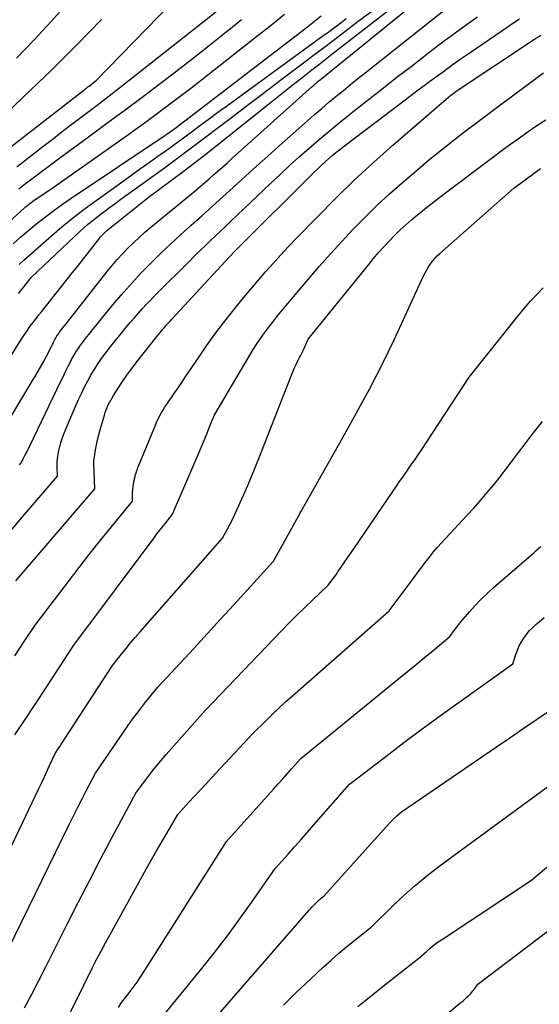
# Model space of a CAD drawing. Units: inches. Extents: x 2617441 to 2620375, y 1499134 to 1501949.
# Drawn here: x 2617935 to 2617971, y 1501010 to 1501078 of the extents above; entities that cross this region are included whole.
import ezdxf

# ---------------------------------------------------------------- set-up
doc = ezdxf.new("R2010")
doc.units = ezdxf.units.IN
doc.header["$MEASUREMENT"] = 0
doc.layers.add('Tile_2735_11_NE_contour_2ft', color=140, linetype='Continuous')

msp = doc.modelspace()

# ---------------------------------------------------------------- linework, layer by layer
at = {"layer": 'Tile_2735_11_NE_contour_2ft'}
for points in [[(2617934.344, 1501050.552, 7836), (2617936.065, 1501053.4, 7836), (2617936.319, 1501053.829, 7836), (2617936.567, 1501054.26, 7836), (2617936.807, 1501054.696, 7836), (2617937.042, 1501055.134, 7836), (2617937.413, 1501055.845, 7836), (2617937.458, 1501055.931, 7836), (2617937.501, 1501056.018, 7836), (2617937.544, 1501056.105, 7836), (2617937.586, 1501056.192, 7836), (2617937.629, 1501056.279, 7836), (2617937.675, 1501056.364, 7836), (2617937.723, 1501056.448, 7836), (2617937.773, 1501056.531, 7836), (2617937.834, 1501056.626, 7836), (2617937.892, 1501056.711, 7836), (2617937.951, 1501056.794, 7836), (2617938.013, 1501056.876, 7836), (2617938.082, 1501056.966, 7836), (2617938.18, 1501057.092, 7836), (2617938.278, 1501057.218, 7836), (2617938.376, 1501057.344, 7836), (2617938.475, 1501057.469, 7836), (2617941.251, 1501060.983, 7836), (2617941.592, 1501061.4, 7836), (2617941.942, 1501061.809, 7836), (2617942.307, 1501062.205, 7836), (2617942.68, 1501062.594, 7836), (2617943.065, 1501062.971, 7836), (2617943.457, 1501063.34, 7836), (2617943.86, 1501063.697, 7836), (2617944.27, 1501064.048, 7836), (2617947.32, 1501066.576, 7836), (2617947.644, 1501066.847, 7836), (2617947.968, 1501067.12, 7836), (2617948.289, 1501067.395, 7836), (2617948.609, 1501067.671, 7836), (2617948.928, 1501067.949, 7836), (2617949.246, 1501068.228, 7836), (2617949.562, 1501068.509, 7836), (2617949.877, 1501068.791, 7836), (2617955.42, 1501073.772, 7836), (2617955.49, 1501073.835, 7836), (2617955.56, 1501073.897, 7836), (2617955.631, 1501073.959, 7836), (2617955.702, 1501074.021, 7836), (2617955.773, 1501074.082, 7836), (2617955.845, 1501074.143, 7836), (2617955.917, 1501074.202, 7836), (2617955.989, 1501074.262, 7836), (2617964.89, 1501081.5, 7836)], [(2617932.513, 1501068.011, 7820), (2617939.62, 1501073.523, 7820), (2617939.668, 1501073.56, 7820), (2617939.716, 1501073.597, 7820), (2617939.764, 1501073.635, 7820), (2617939.812, 1501073.672, 7820), (2617939.867, 1501073.715, 7820), (2617939.908, 1501073.746, 7820), (2617939.949, 1501073.778, 7820), (2617939.989, 1501073.81, 7820), (2617940.51, 1501074.22, 7820), (2617945.666, 1501079.513, 7820)], [(2617933.353, 1501053.231, 7834), (2617935.395, 1501056.419, 7834), (2617935.546, 1501056.65, 7834), (2617935.701, 1501056.879, 7834), (2617935.86, 1501057.105, 7834), (2617936.023, 1501057.329, 7834), (2617936.188, 1501057.55, 7834), (2617936.356, 1501057.77, 7834), (2617936.525, 1501057.989, 7834), (2617936.696, 1501058.206, 7834), (2617938.347, 1501060.282, 7834), (2617938.766, 1501060.809, 7834), (2617939.184, 1501061.337, 7834), (2617939.601, 1501061.866, 7834), (2617940.017, 1501062.396, 7834), (2617940.688, 1501063.251, 7834), (2617940.77, 1501063.352, 7834), (2617940.854, 1501063.45, 7834), (2617940.942, 1501063.546, 7834), (2617941.032, 1501063.639, 7834), (2617941.125, 1501063.729, 7834), (2617941.221, 1501063.817, 7834), (2617941.319, 1501063.902, 7834), (2617941.419, 1501063.984, 7834), (2617944.09, 1501066.1, 7834), (2617945.698, 1501067.294, 7834), (2617946.498, 1501067.895, 7834), (2617947.294, 1501068.502, 7834), (2617948.084, 1501069.117, 7834), (2617948.87, 1501069.738, 7834), (2617952.413, 1501072.568, 7834), (2617952.986, 1501073.024, 7834), (2617953.559, 1501073.479, 7834), (2617954.133, 1501073.932, 7834), (2617954.708, 1501074.385, 7834), (2617954.935, 1501074.563, 7834), (2617955.397, 1501074.926, 7834), (2617955.86, 1501075.288, 7834), (2617956.324, 1501075.65, 7834), (2617956.787, 1501076.011, 7834), (2617961.792, 1501079.904, 7834)], [(2617931.438, 1501061.695, 7826), (2617935.51, 1501065.365, 7826), (2617935.605, 1501065.449, 7826), (2617935.701, 1501065.531, 7826), (2617935.799, 1501065.612, 7826), (2617935.898, 1501065.692, 7826), (2617935.998, 1501065.769, 7826), (2617936.1, 1501065.845, 7826), (2617936.204, 1501065.918, 7826), (2617936.308, 1501065.99, 7826), (2617937.51, 1501066.79, 7826), (2617942.583, 1501070.376, 7826), (2617943.241, 1501070.844, 7826), (2617943.895, 1501071.316, 7826), (2617944.546, 1501071.793, 7826), (2617945.195, 1501072.273, 7826), (2617945.84, 1501072.758, 7826), (2617946.483, 1501073.246, 7826), (2617947.122, 1501073.738, 7826), (2617947.759, 1501074.234, 7826), (2617951.486, 1501077.157, 7826), (2617952.503, 1501077.962, 7826), (2617953.517, 1501078.772, 7826)], [(2617934.736, 1501062.892, 7828), (2617935.28, 1501063.38, 7828), (2617935.834, 1501063.854, 7828), (2617936.397, 1501064.32, 7828), (2617936.972, 1501064.771, 7828), (2617937.554, 1501065.211, 7828), (2617938.147, 1501065.635, 7828), (2617938.749, 1501066.05, 7828), (2617945.241, 1501070.394, 7828), (2617945.31, 1501070.441, 7828), (2617945.378, 1501070.492, 7828), (2617945.92, 1501070.88, 7828), (2617955, 1501077.832, 7828), (2617955.353, 1501078.105, 7828), (2617955.705, 1501078.38, 7828), (2617956.054, 1501078.657, 7828)], [(2617934.975, 1501075.742, 7816), (2617935.571, 1501076.358, 7816), (2617936.175, 1501076.989, 7816), (2617936.773, 1501077.626, 7816), (2617937.363, 1501078.271, 7816), (2617937.946, 1501078.921, 7816)], [(2617935.001, 1501068.235, 7822), (2617936.801, 1501069.631, 7822), (2617937.527, 1501070.192, 7822), (2617938.255, 1501070.752, 7822), (2617938.985, 1501071.308, 7822), (2617939.717, 1501071.862, 7822), (2617939.908, 1501072.007, 7822), (2617940.543, 1501072.49, 7822), (2617941.177, 1501072.975, 7822), (2617941.807, 1501073.464, 7822), (2617942.435, 1501073.956, 7822), (2617948.846, 1501079.004, 7822)], [(2617935.104, 1501059.472, 7832), (2617935.406, 1501059.845, 7832), (2617936.01, 1501060.59, 7832), (2617939.373, 1501063.766, 7832), (2617939.627, 1501063.999, 7832), (2617939.886, 1501064.227, 7832), (2617940.152, 1501064.446, 7832), (2617940.423, 1501064.66, 7832), (2617940.83, 1501064.97, 7832), (2617941.309, 1501065.333, 7832), (2617941.79, 1501065.694, 7832), (2617942.274, 1501066.05, 7832), (2617942.76, 1501066.403, 7832), (2617945.112, 1501068.098, 7832), (2617945.856, 1501068.639, 7832), (2617946.597, 1501069.184, 7832), (2617947.333, 1501069.735, 7832), (2617948.066, 1501070.29, 7832), (2617948.82, 1501070.867, 7832), (2617949.929, 1501071.712, 7832), (2617951.039, 1501072.556, 7832), (2617952.149, 1501073.399, 7832), (2617953.262, 1501074.24, 7832), (2617954.907, 1501075.482, 7832), (2617955.6, 1501076.006, 7832), (2617956.293, 1501076.53, 7832), (2617956.986, 1501077.056, 7832), (2617957.678, 1501077.582, 7832), (2617958.518, 1501078.22, 7832), (2617959.631, 1501079.065, 7832)], [(2617935.189, 1501047.622, 7838), (2617935.26, 1501047.7, 7838), (2617935.27, 1501047.719, 7838), (2617935.295, 1501047.768, 7838), (2617935.335, 1501047.834, 7838), (2617935.437, 1501048.023, 7838), (2617935.487, 1501048.118, 7838), (2617935.537, 1501048.214, 7838), (2617935.585, 1501048.31, 7838), (2617935.632, 1501048.407, 7838), (2617938.05, 1501053.41, 7838), (2617938.17, 1501053.659, 7838), (2617938.291, 1501053.908, 7838), (2617938.411, 1501054.157, 7838), (2617938.531, 1501054.406, 7838), (2617938.655, 1501054.654, 7838), (2617938.784, 1501054.898, 7838), (2617938.922, 1501055.137, 7838), (2617939.064, 1501055.374, 7838), (2617939.082, 1501055.403, 7838), (2617939.242, 1501055.649, 7838), (2617939.406, 1501055.891, 7838), (2617939.579, 1501056.128, 7838), (2617939.757, 1501056.361, 7838), (2617939.966, 1501056.625, 7838), (2617940.253, 1501056.986, 7838), (2617940.543, 1501057.346, 7838), (2617940.835, 1501057.703, 7838), (2617941.129, 1501058.059, 7838), (2617941.758, 1501058.815, 7838), (2617942.366, 1501059.526, 7838), (2617942.987, 1501060.226, 7838), (2617943.626, 1501060.909, 7838), (2617944.277, 1501061.582, 7838), (2617944.944, 1501062.239, 7838), (2617945.619, 1501062.887, 7838), (2617946.306, 1501063.522, 7838), (2617947.002, 1501064.148, 7838), (2617947.058, 1501064.198, 7838), (2617947.787, 1501064.844, 7838), (2617948.513, 1501065.493, 7838), (2617949.236, 1501066.145, 7838), (2617949.957, 1501066.8, 7838), (2617950.045, 1501066.881, 7838), (2617950.81, 1501067.577, 7838), (2617951.577, 1501068.271, 7838), (2617952.347, 1501068.961, 7838), (2617953.118, 1501069.65, 7838), (2617955.105, 1501071.416, 7838), (2617955.593, 1501071.844, 7838), (2617956.084, 1501072.268, 7838), (2617956.58, 1501072.687, 7838), (2617957.079, 1501073.102, 7838), (2617957.581, 1501073.512, 7838), (2617958.085, 1501073.922, 7838), (2617958.591, 1501074.328, 7838), (2617959.099, 1501074.733, 7838), (2617964.766, 1501079.231, 7838)], [(2617930.456, 1501068.287, 7818), (2617936.482, 1501074.028, 7818), (2617937.374, 1501074.889, 7818), (2617938.259, 1501075.758, 7818), (2617939.132, 1501076.638, 7818), (2617939.997, 1501077.527, 7818), (2617940.855, 1501078.422, 7818)], [(2617934.574, 1501043.061, 7840), (2617935.249, 1501043.852, 7840), (2617937.81, 1501046.84, 7840), (2617937.794, 1501047.478, 7840), (2617937.797, 1501047.763, 7840), (2617937.814, 1501048.046, 7840), (2617937.85, 1501048.328, 7840), (2617937.899, 1501048.609, 7840), (2617937.965, 1501048.886, 7840), (2617938.042, 1501049.16, 7840), (2617938.133, 1501049.43, 7840), (2617938.235, 1501049.696, 7840), (2617938.737, 1501050.913, 7840), (2617938.916, 1501051.339, 7840), (2617939.1, 1501051.763, 7840), (2617939.289, 1501052.184, 7840), (2617939.482, 1501052.604, 7840), (2617939.685, 1501053.019, 7840), (2617939.898, 1501053.428, 7840), (2617940.125, 1501053.829, 7840), (2617940.363, 1501054.225, 7840), (2617940.387, 1501054.264, 7840), (2617940.65, 1501054.67, 7840), (2617940.924, 1501055.069, 7840), (2617941.213, 1501055.458, 7840), (2617941.511, 1501055.839, 7840), (2617942.318, 1501056.833, 7840), (2617942.584, 1501057.156, 7840), (2617942.853, 1501057.477, 7840), (2617943.125, 1501057.794, 7840), (2617943.401, 1501058.109, 7840), (2617943.681, 1501058.419, 7840), (2617943.965, 1501058.726, 7840), (2617944.255, 1501059.028, 7840), (2617944.549, 1501059.326, 7840), (2617947.023, 1501061.796, 7840), (2617947.363, 1501062.132, 7840), (2617947.705, 1501062.466, 7840), (2617948.049, 1501062.797, 7840), (2617948.396, 1501063.125, 7840), (2617948.744, 1501063.453, 7840), (2617949.091, 1501063.781, 7840), (2617949.437, 1501064.11, 7840), (2617949.783, 1501064.44, 7840), (2617952.539, 1501067.073, 7840), (2617953.198, 1501067.695, 7840), (2617953.862, 1501068.311, 7840), (2617954.534, 1501068.918, 7840), (2617955.211, 1501069.52, 7840), (2617955.896, 1501070.112, 7840), (2617956.588, 1501070.697, 7840), (2617957.288, 1501071.272, 7840), (2617957.993, 1501071.84, 7840), (2617958.461, 1501072.21, 7840), (2617959.406, 1501072.956, 7840), (2617960.354, 1501073.698, 7840), (2617961.305, 1501074.437, 7840), (2617962.258, 1501075.173, 7840), (2617963.8, 1501076.358, 7840), (2617964.555, 1501076.931, 7840), (2617965.315, 1501077.498, 7840), (2617966.082, 1501078.055, 7840), (2617966.854, 1501078.605, 7840)], [(2617934.929, 1501039.589, 7842), (2617935.205, 1501039.914, 7842), (2617940.4, 1501045.97, 7842), (2617940.327, 1501047.724, 7842), (2617940.326, 1501047.749, 7842), (2617940.326, 1501047.774, 7842), (2617940.326, 1501047.798, 7842), (2617940.326, 1501047.823, 7842), (2617940.327, 1501047.921, 7842), (2617940.328, 1501047.946, 7842), (2617940.33, 1501047.97, 7842), (2617940.332, 1501047.995, 7842), (2617940.336, 1501048.019, 7842), (2617940.445, 1501048.666, 7842), (2617940.509, 1501049.013, 7842), (2617940.582, 1501049.358, 7842), (2617940.667, 1501049.699, 7842), (2617940.761, 1501050.039, 7842), (2617941.06, 1501051.054, 7842), (2617941.117, 1501051.234, 7842), (2617941.179, 1501051.412, 7842), (2617941.248, 1501051.587, 7842), (2617941.322, 1501051.761, 7842), (2617941.403, 1501051.931, 7842), (2617941.49, 1501052.099, 7842), (2617941.584, 1501052.262, 7842), (2617941.683, 1501052.423, 7842), (2617942.058, 1501053, 7842), (2617942.354, 1501053.442, 7842), (2617942.658, 1501053.879, 7842), (2617942.975, 1501054.307, 7842), (2617943.299, 1501054.73, 7842), (2617944.71, 1501056.519, 7842), (2617944.832, 1501056.671, 7842), (2617944.956, 1501056.822, 7842), (2617945.081, 1501056.972, 7842), (2617945.207, 1501057.12, 7842), (2617945.335, 1501057.267, 7842), (2617945.464, 1501057.413, 7842), (2617945.595, 1501057.558, 7842), (2617945.727, 1501057.701, 7842), (2617949.713, 1501061.995, 7842), (2617949.773, 1501062.063, 7842), (2617950.06, 1501062.38, 7842), (2617955.622, 1501067.92, 7842), (2617955.852, 1501068.144, 7842), (2617956.086, 1501068.365, 7842), (2617956.324, 1501068.581, 7842), (2617956.564, 1501068.793, 7842), (2617956.809, 1501069.001, 7842), (2617957.057, 1501069.206, 7842), (2617957.309, 1501069.406, 7842), (2617957.563, 1501069.603, 7842), (2617961.454, 1501072.562, 7842), (2617962.058, 1501073.02, 7842), (2617962.664, 1501073.475, 7842), (2617963.272, 1501073.928, 7842), (2617963.881, 1501074.38, 7842), (2617964.494, 1501074.826, 7842), (2617965.109, 1501075.269, 7842), (2617965.729, 1501075.705, 7842), (2617966.352, 1501076.137, 7842), (2617968.97, 1501077.934, 7842), (2617969.362, 1501078.196, 7842), (2617969.759, 1501078.451, 7842)], [(2617935.139, 1501066.7, 7824), (2617935.6, 1501067.064, 7824), (2617935.761, 1501067.189, 7824), (2617936.307, 1501067.609, 7824), (2617936.855, 1501068.026, 7824), (2617937.408, 1501068.438, 7824), (2617937.963, 1501068.846, 7824), (2617939.962, 1501070.302, 7824), (2617941.233, 1501071.235, 7824), (2617942.499, 1501072.172, 7824), (2617943.758, 1501073.119, 7824), (2617945.014, 1501074.071, 7824), (2617945.874, 1501074.728, 7824), (2617946.81, 1501075.449, 7824), (2617947.741, 1501076.174, 7824), (2617948.667, 1501076.907, 7824), (2617949.589, 1501077.645, 7824), (2617949.667, 1501077.708, 7824), (2617950.545, 1501078.421, 7824)], [(2617935.149, 1501061.474, 7830), (2617935.488, 1501061.779, 7830), (2617937.415, 1501063.472, 7830), (2617938.119, 1501064.073, 7830), (2617938.834, 1501064.66, 7830), (2617939.567, 1501065.225, 7830), (2617940.311, 1501065.776, 7830), (2617942.357, 1501067.244, 7830), (2617942.956, 1501067.673, 7830), (2617943.555, 1501068.101, 7830), (2617944.155, 1501068.528, 7830), (2617944.756, 1501068.954, 7830), (2617945.195, 1501069.265, 7830), (2617945.576, 1501069.537, 7830), (2617945.955, 1501069.811, 7830), (2617946.332, 1501070.087, 7830), (2617946.708, 1501070.366, 7830), (2617947.136, 1501070.685, 7830), (2617947.725, 1501071.124, 7830), (2617948.316, 1501071.561, 7830), (2617948.908, 1501071.996, 7830), (2617949.501, 1501072.429, 7830), (2617956.254, 1501077.342, 7830), (2617956.472, 1501077.501, 7830), (2617956.69, 1501077.661, 7830), (2617956.908, 1501077.822, 7830), (2617957.125, 1501077.983, 7830), (2617957.419, 1501078.202, 7830), (2617957.783, 1501078.474, 7830)], [(2617934.856, 1501034.404, 7844), (2617935.208, 1501034.937, 7844), (2617935.559, 1501035.471, 7844), (2617936.26, 1501036.54, 7844), (2617939.303, 1501040.528, 7844), (2617939.902, 1501041.302, 7844), (2617940.507, 1501042.072, 7844), (2617941.121, 1501042.834, 7844), (2617941.741, 1501043.592, 7844), (2617942.99, 1501045.1, 7844), (2617942.999, 1501045.503, 7844), (2617943.008, 1501045.7, 7844), (2617943.023, 1501045.897, 7844), (2617943.046, 1501046.094, 7844), (2617943.076, 1501046.289, 7844), (2617943.121, 1501046.546, 7844), (2617943.133, 1501046.613, 7844), (2617943.145, 1501046.679, 7844), (2617943.159, 1501046.745, 7844), (2617943.174, 1501046.811, 7844), (2617943.19, 1501046.876, 7844), (2617943.207, 1501046.942, 7844), (2617943.225, 1501047.007, 7844), (2617943.245, 1501047.071, 7844), (2617943.265, 1501047.137, 7844), (2617943.297, 1501047.234, 7844), (2617943.331, 1501047.33, 7844), (2617943.366, 1501047.426, 7844), (2617943.404, 1501047.52, 7844), (2617944.576, 1501050.369, 7844), (2617944.667, 1501050.578, 7844), (2617944.764, 1501050.785, 7844), (2617944.87, 1501050.987, 7844), (2617944.981, 1501051.186, 7844), (2617945.099, 1501051.381, 7844), (2617945.22, 1501051.575, 7844), (2617945.344, 1501051.766, 7844), (2617945.472, 1501051.955, 7844), (2617945.692, 1501052.276, 7844), (2617945.932, 1501052.624, 7844), (2617946.17, 1501052.973, 7844), (2617946.408, 1501053.323, 7844), (2617946.644, 1501053.673, 7844), (2617947.551, 1501055.019, 7844), (2617948.118, 1501055.838, 7844), (2617948.699, 1501056.646, 7844), (2617949.3, 1501057.44, 7844), (2617949.915, 1501058.224, 7844), (2617950.176, 1501058.548, 7844), (2617950.674, 1501059.158, 7844), (2617951.178, 1501059.765, 7844), (2617951.689, 1501060.365, 7844), (2617952.205, 1501060.961, 7844), (2617952.729, 1501061.55, 7844), (2617953.259, 1501062.134, 7844), (2617953.797, 1501062.711, 7844), (2617954.34, 1501063.282, 7844), (2617955.757, 1501064.75, 7844), (2617957.031, 1501066.034, 7844), (2617958.326, 1501067.294, 7844), (2617959.655, 1501068.519, 7844), (2617961.006, 1501069.719, 7844), (2617964.851, 1501073.043, 7844), (2617964.868, 1501073.057, 7844), (2617964.884, 1501073.071, 7844), (2617964.901, 1501073.085, 7844), (2617964.918, 1501073.098, 7844), (2617964.988, 1501073.15, 7844), (2617965.005, 1501073.164, 7844), (2617965.023, 1501073.177, 7844), (2617965.04, 1501073.19, 7844), (2617965.057, 1501073.203, 7844), (2617965.46, 1501073.51, 7844), (2617970.801, 1501077.049, 7844), (2617970.947, 1501077.144, 7844), (2617971.095, 1501077.235, 7844), (2617971.245, 1501077.322, 7844)], [(2617934.86, 1501028.94, 7846), (2617935.662, 1501030.149, 7846), (2617936.063, 1501030.754, 7846), (2617936.462, 1501031.36, 7846), (2617936.861, 1501031.966, 7846), (2617937.258, 1501032.573, 7846), (2617938.94, 1501035.15, 7846), (2617944.489, 1501042.579, 7846), (2617944.688, 1501042.842, 7846), (2617944.89, 1501043.104, 7846), (2617945.095, 1501043.362, 7846), (2617945.302, 1501043.619, 7846), (2617945.72, 1501044.13, 7846), (2617945.776, 1501044.244, 7846), (2617945.804, 1501044.301, 7846), (2617945.831, 1501044.358, 7846), (2617945.857, 1501044.416, 7846), (2617945.883, 1501044.474, 7846), (2617947.559, 1501048.378, 7846), (2617947.745, 1501048.816, 7846), (2617947.929, 1501049.255, 7846), (2617948.108, 1501049.696, 7846), (2617948.286, 1501050.137, 7846), (2617948.64, 1501051.03, 7846), (2617951.101, 1501055.202, 7846), (2617951.341, 1501055.595, 7846), (2617951.589, 1501055.984, 7846), (2617951.85, 1501056.364, 7846), (2617952.118, 1501056.739, 7846), (2617952.396, 1501057.108, 7846), (2617952.678, 1501057.472, 7846), (2617952.967, 1501057.832, 7846), (2617953.261, 1501058.189, 7846), (2617955.152, 1501060.443, 7846), (2617955.91, 1501061.329, 7846), (2617956.679, 1501062.205, 7846), (2617957.464, 1501063.067, 7846), (2617958.261, 1501063.919, 7846), (2617959.078, 1501064.751, 7846), (2617959.912, 1501065.564, 7846), (2617960.77, 1501066.352, 7846), (2617961.645, 1501067.121, 7846), (2617962.745, 1501068.058, 7846), (2617963.452, 1501068.652, 7846), (2617964.165, 1501069.238, 7846), (2617964.888, 1501069.814, 7846), (2617965.615, 1501070.382, 7846), (2617966.349, 1501070.943, 7846), (2617967.084, 1501071.501, 7846), (2617967.823, 1501072.056, 7846), (2617968.563, 1501072.608, 7846), (2617971.074, 1501074.473, 7846), (2617971.432, 1501074.73, 7846)], [(2617931.81, 1501015.4, 7848), (2617936.5, 1501025.194, 7848), (2617936.694, 1501025.601, 7848), (2617936.887, 1501026.01, 7848), (2617937.077, 1501026.419, 7848), (2617937.265, 1501026.829, 7848), (2617937.64, 1501027.65, 7848), (2617937.857, 1501027.979, 7848), (2617937.966, 1501028.143, 7848), (2617938.074, 1501028.308, 7848), (2617938.182, 1501028.472, 7848), (2617938.289, 1501028.638, 7848), (2617941.61, 1501033.75, 7848), (2617942.233, 1501034.533, 7848), (2617942.548, 1501034.922, 7848), (2617942.866, 1501035.307, 7848), (2617943.19, 1501035.688, 7848), (2617943.518, 1501036.066, 7848), (2617949.23, 1501042.54, 7848), (2617949.696, 1501043.439, 7848), (2617949.925, 1501043.891, 7848), (2617950.147, 1501044.346, 7848), (2617950.361, 1501044.805, 7848), (2617950.568, 1501045.267, 7848), (2617950.7, 1501045.57, 7848), (2617950.965, 1501046.187, 7848), (2617951.226, 1501046.806, 7848), (2617951.479, 1501047.427, 7848), (2617951.728, 1501048.051, 7848), (2617953.898, 1501053.585, 7848), (2617953.992, 1501053.817, 7848), (2617954.088, 1501054.048, 7848), (2617954.189, 1501054.277, 7848), (2617954.293, 1501054.504, 7848), (2617954.416, 1501054.766, 7848), (2617954.462, 1501054.862, 7848), (2617954.509, 1501054.957, 7848), (2617954.557, 1501055.051, 7848), (2617954.605, 1501055.145, 7848), (2617954.654, 1501055.239, 7848), (2617954.701, 1501055.333, 7848), (2617954.746, 1501055.429, 7848), (2617954.79, 1501055.525, 7848), (2617955.14, 1501056.32, 7848), (2617959.332, 1501061.483, 7848), (2617959.673, 1501061.893, 7848), (2617960.02, 1501062.298, 7848), (2617960.376, 1501062.696, 7848), (2617960.738, 1501063.087, 7848), (2617961.11, 1501063.469, 7848), (2617961.491, 1501063.841, 7848), (2617961.884, 1501064.201, 7848), (2617962.286, 1501064.551, 7848), (2617962.452, 1501064.691, 7848), (2617962.946, 1501065.101, 7848), (2617963.444, 1501065.505, 7848), (2617963.949, 1501065.901, 7848), (2617964.459, 1501066.291, 7848), (2617967.983, 1501068.942, 7848), (2617968.571, 1501069.38, 7848), (2617969.162, 1501069.813, 7848), (2617969.758, 1501070.239, 7848), (2617970.357, 1501070.662, 7848), (2617970.964, 1501071.074, 7848), (2617971.577, 1501071.475, 7848)], [(2617934.41, 1501014.15, 7850), (2617938.618, 1501022.756, 7850), (2617938.912, 1501023.349, 7850), (2617939.208, 1501023.941, 7850), (2617939.51, 1501024.53, 7850), (2617939.815, 1501025.118, 7850), (2617940.43, 1501026.29, 7850), (2617942.681, 1501029.57, 7850), (2617943.003, 1501030.027, 7850), (2617943.332, 1501030.477, 7850), (2617943.673, 1501030.919, 7850), (2617944.022, 1501031.356, 7850), (2617944.73, 1501032.22, 7850), (2617947.258, 1501034.95, 7850), (2617948.177, 1501035.946, 7850), (2617949.094, 1501036.943, 7850), (2617950.007, 1501037.943, 7850), (2617950.919, 1501038.944, 7850), (2617952.74, 1501040.95, 7850), (2617954.582, 1501044.282, 7850), (2617954.601, 1501044.311, 7850), (2617954.64, 1501044.37, 7850), (2617957.546, 1501049.508, 7850), (2617958.013, 1501050.341, 7850), (2617958.475, 1501051.176, 7850), (2617958.931, 1501052.015, 7850), (2617959.383, 1501052.856, 7850), (2617959.825, 1501053.702, 7850), (2617960.257, 1501054.553, 7850), (2617960.675, 1501055.411, 7850), (2617961.083, 1501056.274, 7850), (2617963.129, 1501060.684, 7850), (2617963.236, 1501060.899, 7850), (2617963.35, 1501061.11, 7850), (2617963.475, 1501061.314, 7850), (2617963.609, 1501061.514, 7850), (2617963.754, 1501061.705, 7850), (2617963.907, 1501061.888, 7850), (2617964.073, 1501062.06, 7850), (2617964.247, 1501062.225, 7850), (2617969.38, 1501066.74, 7850), (2617971.219, 1501068.109, 7850)], [(2617935.532, 1501010.065, 7852), (2617936.027, 1501011.009, 7852), (2617937.01, 1501012.9, 7852), (2617938.512, 1501015.905, 7852), (2617939.269, 1501017.404, 7852), (2617940.035, 1501018.899, 7852), (2617940.814, 1501020.387, 7852), (2617941.601, 1501021.87, 7852), (2617943.23, 1501024.91, 7852), (2617943.901, 1501025.821, 7852), (2617944.243, 1501026.271, 7852), (2617944.592, 1501026.716, 7852), (2617944.953, 1501027.15, 7852), (2617945.321, 1501027.579, 7852), (2617948.02, 1501030.63, 7852), (2617953.301, 1501036.147, 7852), (2617953.825, 1501036.685, 7852), (2617954.354, 1501037.218, 7852), (2617954.892, 1501037.742, 7852), (2617955.435, 1501038.261, 7852), (2617956.53, 1501039.29, 7852), (2617956.759, 1501039.596, 7852), (2617956.872, 1501039.75, 7852), (2617956.984, 1501039.904, 7852), (2617957.094, 1501040.06, 7852), (2617957.204, 1501040.217, 7852), (2617957.866, 1501041.179, 7852), (2617958.305, 1501041.819, 7852), (2617958.743, 1501042.458, 7852), (2617959.181, 1501043.098, 7852), (2617959.618, 1501043.738, 7852), (2617961.26, 1501046.15, 7852), (2617961.472, 1501046.459, 7852), (2617961.684, 1501046.767, 7852), (2617961.897, 1501047.075, 7852), (2617962.112, 1501047.382, 7852), (2617962.325, 1501047.69, 7852), (2617962.537, 1501047.999, 7852), (2617962.746, 1501048.309, 7852), (2617962.953, 1501048.621, 7852), (2617966.29, 1501053.69, 7852), (2617969.674, 1501057.933, 7852), (2617970.088, 1501058.434, 7852), (2617970.514, 1501058.926, 7852), (2617970.956, 1501059.403, 7852), (2617971.409, 1501059.869, 7852)], [(2617937.863, 1501008.04, 7854), (2617939.62, 1501011.65, 7854), (2617940.214, 1501012.822, 7854), (2617940.515, 1501013.407, 7854), (2617940.819, 1501013.989, 7854), (2617941.129, 1501014.568, 7854), (2617941.444, 1501015.144, 7854), (2617943.936, 1501019.651, 7854), (2617944.291, 1501020.288, 7854), (2617944.651, 1501020.923, 7854), (2617945.017, 1501021.555, 7854), (2617945.386, 1501022.184, 7854), (2617946.13, 1501023.44, 7854), (2617946.902, 1501024.285, 7854), (2617947.289, 1501024.708, 7854), (2617947.677, 1501025.129, 7854), (2617948.065, 1501025.549, 7854), (2617948.456, 1501025.969, 7854), (2617951.31, 1501029.03, 7854), (2617952.207, 1501029.919, 7854), (2617952.66, 1501030.359, 7854), (2617953.117, 1501030.794, 7854), (2617953.582, 1501031.221, 7854), (2617954.053, 1501031.642, 7854), (2617960.74, 1501037.53, 7854), (2617962.048, 1501039.251, 7854), (2617962.209, 1501039.465, 7854), (2617962.369, 1501039.681, 7854), (2617962.526, 1501039.899, 7854), (2617962.682, 1501040.118, 7854), (2617962.838, 1501040.336, 7854), (2617962.996, 1501040.553, 7854), (2617963.159, 1501040.767, 7854), (2617963.323, 1501040.979, 7854), (2617963.527, 1501041.237, 7854), (2617963.799, 1501041.574, 7854), (2617964.078, 1501041.905, 7854), (2617964.364, 1501042.229, 7854), (2617964.657, 1501042.548, 7854), (2617966.128, 1501044.112, 7854), (2617966.605, 1501044.632, 7854), (2617967.074, 1501045.158, 7854), (2617967.529, 1501045.696, 7854), (2617967.976, 1501046.241, 7854), (2617968.413, 1501046.795, 7854), (2617968.847, 1501047.351, 7854), (2617969.275, 1501047.911, 7854), (2617969.699, 1501048.475, 7854), (2617970.083, 1501048.99, 7854), (2617970.706, 1501049.805, 7854), (2617971.342, 1501050.61, 7854)], [(2617942.019, 1501010.086, 7856), (2617942.19, 1501010.36, 7856), (2617942.758, 1501011.101, 7856), (2617943.037, 1501011.474, 7856), (2617943.309, 1501011.853, 7856), (2617943.571, 1501012.239, 7856), (2617943.826, 1501012.63, 7856), (2617949.49, 1501021.57, 7856), (2617952.757, 1501025.202, 7856), (2617953.072, 1501025.554, 7856), (2617953.387, 1501025.906, 7856), (2617953.701, 1501026.259, 7856), (2617954.014, 1501026.612, 7856), (2617954.64, 1501027.32, 7856), (2617961.427, 1501032.838, 7856), (2617962.018, 1501033.32, 7856), (2617962.607, 1501033.804, 7856), (2617963.195, 1501034.291, 7856), (2617963.781, 1501034.78, 7856), (2617964.95, 1501035.76, 7856), (2617965.249, 1501036.167, 7856), (2617965.4, 1501036.369, 7856), (2617965.555, 1501036.569, 7856), (2617965.714, 1501036.765, 7856), (2617965.876, 1501036.958, 7856), (2617966.308, 1501037.461, 7856), (2617966.697, 1501037.896, 7856), (2617967.098, 1501038.318, 7856), (2617967.518, 1501038.722, 7856), (2617967.949, 1501039.114, 7856), (2617970.58, 1501041.403, 7856), (2617970.744, 1501041.545, 7856), (2617970.906, 1501041.689, 7856), (2617971.068, 1501041.833, 7856), (2617971.229, 1501041.979, 7856)], [(2617944.71, 1501009.01, 7858), (2617947.803, 1501012.798, 7858), (2617948.692, 1501013.913, 7858), (2617949.563, 1501015.042, 7858), (2617950.408, 1501016.192, 7858), (2617951.234, 1501017.354, 7858), (2617952.86, 1501019.7, 7858), (2617953.757, 1501020.704, 7858), (2617954.204, 1501021.206, 7858), (2617954.651, 1501021.709, 7858), (2617955.097, 1501022.214, 7858), (2617955.541, 1501022.719, 7858), (2617958.01, 1501025.53, 7858), (2617960.51, 1501027.461, 7858), (2617961.766, 1501028.418, 7858), (2617963.029, 1501029.365, 7858), (2617964.305, 1501030.296, 7858), (2617965.588, 1501031.216, 7858), (2617969.31, 1501033.85, 7858), (2617969.517, 1501034.515, 7858), (2617969.623, 1501034.809, 7858), (2617969.745, 1501035.095, 7858), (2617969.892, 1501035.37, 7858), (2617970.056, 1501035.637, 7858), (2617970.241, 1501035.888, 7858), (2617970.439, 1501036.13, 7858), (2617970.655, 1501036.355, 7858), (2617970.883, 1501036.569, 7858), (2617971.112, 1501036.768, 7858), (2617971.465, 1501037.071, 7858)], [(2617947.23, 1501007.66, 7860), (2617955.194, 1501016.793, 7860), (2617955.313, 1501016.926, 7860), (2617955.433, 1501017.056, 7860), (2617955.555, 1501017.185, 7860), (2617955.68, 1501017.312, 7860), (2617955.801, 1501017.434, 7860), (2617955.867, 1501017.497, 7860), (2617955.934, 1501017.559, 7860), (2617956.004, 1501017.619, 7860), (2617956.076, 1501017.677, 7860), (2617956.22, 1501017.79, 7860), (2617960.75, 1501022.824, 7860), (2617960.884, 1501022.966, 7860), (2617961.021, 1501023.105, 7860), (2617961.164, 1501023.238, 7860), (2617961.311, 1501023.368, 7860), (2617961.61, 1501023.62, 7860), (2617968.16, 1501028.118, 7860), (2617969.082, 1501028.751, 7860), (2617970.005, 1501029.382, 7860), (2617970.928, 1501030.013, 7860), (2617971.851, 1501030.642, 7860)], [(2617953.433, 1501010.252, 7862), (2617954.37, 1501011.172, 7862), (2617955.321, 1501012.077, 7862), (2617956.191, 1501012.885, 7862), (2617956.725, 1501013.369, 7862), (2617957.266, 1501013.844, 7862), (2617957.818, 1501014.306, 7862), (2617958.378, 1501014.758, 7862), (2617959.51, 1501015.65, 7862), (2617961, 1501017.124, 7862), (2617961.759, 1501017.844, 7862), (2617962.539, 1501018.541, 7862), (2617963.348, 1501019.203, 7862), (2617964.177, 1501019.843, 7862), (2617966.1, 1501021.26, 7862), (2617972.555, 1501025.971, 7862)], [(2617958.578, 1501010.156, 7864), (2617959.627, 1501011.002, 7864), (2617960.684, 1501011.84, 7864), (2617962.81, 1501013.5, 7864), (2617963.329, 1501013.972, 7864), (2617963.594, 1501014.202, 7864), (2617963.865, 1501014.423, 7864), (2617964.146, 1501014.631, 7864), (2617964.433, 1501014.831, 7864), (2617970.58, 1501018.9, 7864), (2617971.661, 1501019.792, 7864)], [(2617962.049, 1501007.359, 7866), (2617965.641, 1501010.384, 7866), (2617965.722, 1501010.453, 7866), (2617965.804, 1501010.521, 7866), (2617965.886, 1501010.59, 7866), (2617965.968, 1501010.659, 7866), (2617966.048, 1501010.729, 7866), (2617966.127, 1501010.801, 7866), (2617966.204, 1501010.875, 7866), (2617966.28, 1501010.951, 7866), (2617966.302, 1501010.973, 7866), (2617966.386, 1501011.063, 7866), (2617966.467, 1501011.155, 7866), (2617966.545, 1501011.249, 7866), (2617966.621, 1501011.346, 7866), (2617966.89, 1501011.7, 7866), (2617971.745, 1501015.39, 7866)]]:
    msp.add_polyline3d(points, dxfattribs=at)

doc.saveas('drawing.dxf')
